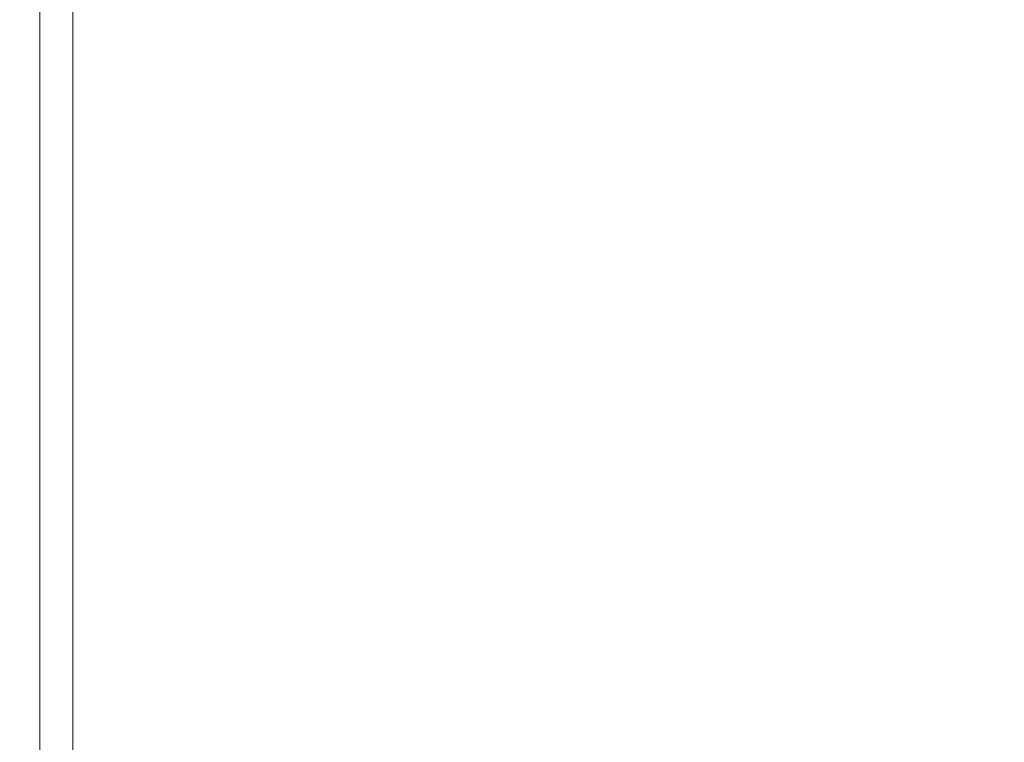
# Model space of a CAD drawing. Extents: x -773 to 827, y -533 to 162.
# Drawn here: x -773 to -753, y 77 to 92 of the extents above; entities that cross this region are included whole.
import ezdxf

# ---------------------------------------------------------------- set-up
doc = ezdxf.new("R2010")
doc.units = 0
doc.header["$LTSCALE"] = 500
doc.header["$MEASUREMENT"] = 0
doc.layers.add('BESCO_AKRYL', color=7, linetype='Continuous')

msp = doc.modelspace()

# ---------------------------------------------------------------- linework, layer by layer
at = {"layer": 'BESCO_AKRYL', "lineweight": 0}
for points, invisible_edges in [([(-759.67, 93.321, 520.398), (-759.67, 99.785, 520.398), (-753.611, 97.432, 520.367), (-753.611, 91.022, 520.367)], 15), ([(-753.611, 91.022, 520.367), (-753.611, 97.432, 520.367), (-747.148, 94.924, 520.367), (-747.148, 88.569, 520.367)], 11), ([(-764.921, 91.548, 520.493), (-768.96, 93.06, 520.68), (-768.96, 96.846, 520.68), (-764.921, 95.313, 520.493)], 15), ([(-759.67, 89.582, 520.398), (-764.921, 91.548, 520.493), (-764.921, 95.313, 520.493), (-759.67, 93.321, 520.398)], 15), ([(-771.384, 93.967, 520.992), (-768.96, 93.06, 520.68), (-768.96, 91.161, 520.68), (-771.384, 92.061, 520.992)], 15), ([(-759.67, 89.582, 520.398), (-759.67, 93.321, 520.398), (-753.611, 91.022, 520.367), (-753.611, 87.314, 520.367)], 15), ([(-764.921, 91.548, 520.493), (-764.921, 89.658, 520.493), (-768.96, 91.161, 520.68), (-768.96, 93.06, 520.68)], 15), ([(-772.596, 92.512, 521.786), (-772.596, 91.619, 521.786), (-773, 91.768, 523.419), (-773, 92.662, 523.419)], 14), ([(-773, 92.662, 523.419), (-773, 91.768, 523.419), (-773, 91.768, 529.341), (-773, 92.662, 529.341)], 15), ([(-772.733, 92.662, 531.685), (-773, 92.662, 529.341), (-773, 91.768, 529.341), (-772.733, 91.768, 531.685)], 15), ([(-772.733, 92.662, 531.685), (-772.733, 91.768, 531.685), (-771.934, 91.768, 533.19), (-771.934, 92.662, 533.19)], 11), ([(-771.934, 92.662, 533.19), (-771.934, 91.768, 533.19), (-770.336, 91.768, 534.094), (-770.336, 92.662, 534.095)], 15), ([(-767.672, 92.662, 534.637), (-770.336, 92.662, 534.095), (-770.336, 91.768, 534.094), (-767.672, 91.768, 534.635)], 15), ([(-763.129, 92.662, 534.906), (-767.672, 92.662, 534.637), (-767.672, 91.768, 534.635), (-763.137, 91.768, 534.901)], 15), ([(-763.129, 92.662, 534.906), (-763.137, 91.768, 534.901), (-755.926, 91.768, 534.979), (-755.897, 92.662, 534.992)], 15), ([(-755.897, 92.662, 534.992), (-755.926, 91.768, 534.979), (-745.235, 91.768, 534.958), (-745.16, 92.662, 534.983)], 15), ([(-772.596, 92.512, 521.786), (-771.384, 92.061, 520.992), (-771.384, 91.17, 520.992), (-772.596, 91.619, 521.786)], 15), ([(-771.384, 92.061, 520.992), (-768.96, 91.161, 520.68), (-768.96, 90.272, 520.68), (-771.384, 91.17, 520.992)], 15), ([(-772.596, 90.864, 521.786), (-773, 91.013, 523.419), (-773, 91.768, 523.419), (-772.596, 91.619, 521.786)], 7), ([(-773, 91.013, 523.419), (-773, 91.013, 529.341), (-773, 91.768, 529.341), (-773, 91.768, 523.419)], 15), ([(-772.733, 91.013, 531.685), (-772.733, 91.768, 531.685), (-773, 91.768, 529.341), (-773, 91.013, 529.341)], 15), ([(-772.733, 91.013, 531.685), (-771.934, 91.013, 533.189), (-771.934, 91.768, 533.19), (-772.733, 91.768, 531.685)], 13), ([(-772.596, 90.864, 521.786), (-772.596, 91.619, 521.786), (-771.384, 91.17, 520.992), (-771.384, 90.415, 520.992)], 15), ([(-771.934, 91.013, 533.189), (-770.336, 91.013, 534.092), (-770.336, 91.768, 534.094), (-771.934, 91.768, 533.19)], 15), ([(-767.672, 91.013, 534.631), (-767.672, 91.768, 534.635), (-770.336, 91.768, 534.094), (-770.336, 91.013, 534.092)], 15), ([(-763.149, 91.013, 534.892), (-763.137, 91.768, 534.901), (-767.672, 91.768, 534.635), (-767.672, 91.013, 534.631)], 15), ([(-763.149, 91.013, 534.892), (-755.976, 91.013, 534.958), (-755.926, 91.768, 534.979), (-763.137, 91.768, 534.901)], 15), ([(-755.976, 91.013, 534.958), (-745.36, 91.013, 534.917), (-745.235, 91.768, 534.958), (-755.926, 91.768, 534.979)], 15), ([(-759.67, 89.582, 520.398), (-759.67, 87.707, 520.398), (-764.921, 89.658, 520.493), (-764.921, 91.548, 520.493)], 15), ([(-772.596, 90.21, 521.786), (-773, 90.359, 523.419), (-773, 91.013, 523.419), (-772.596, 90.864, 521.786)], 7), ([(-773, 90.359, 523.419), (-773, 90.359, 529.341), (-773, 91.013, 529.341), (-773, 91.013, 523.419)], 15), ([(-772.733, 90.359, 531.685), (-772.733, 91.013, 531.685), (-773, 91.013, 529.341), (-773, 90.359, 529.341)], 15), ([(-772.733, 90.359, 531.685), (-771.934, 90.359, 533.188), (-771.934, 91.013, 533.189), (-772.733, 91.013, 531.685)], 13), ([(-771.934, 90.359, 533.188), (-770.336, 90.359, 534.09), (-770.336, 91.013, 534.092), (-771.934, 91.013, 533.189)], 15), ([(-771.384, 90.415, 520.992), (-771.384, 91.17, 520.992), (-768.96, 90.272, 520.68), (-768.96, 89.52, 520.68)], 15), ([(-767.672, 90.359, 534.627), (-767.672, 91.013, 534.631), (-770.336, 91.013, 534.092), (-770.336, 90.359, 534.09)], 15), ([(-764.921, 89.658, 520.493), (-764.921, 88.775, 520.493), (-768.96, 90.272, 520.68), (-768.96, 91.161, 520.68)], 15), ([(-763.166, 90.359, 534.881), (-763.149, 91.013, 534.892), (-767.672, 91.013, 534.631), (-767.672, 90.359, 534.627)], 15), ([(-763.166, 90.359, 534.881), (-756.041, 90.359, 534.931), (-755.976, 91.013, 534.958), (-763.149, 91.013, 534.892)], 15), ([(-756.041, 90.359, 534.931), (-745.521, 90.359, 534.862), (-745.36, 91.013, 534.917), (-755.976, 91.013, 534.958)], 15), ([(-753.611, 87.314, 520.367), (-753.611, 91.022, 520.367), (-747.148, 88.569, 520.367), (-747.148, 84.895, 520.367)], 11), ([(-772.596, 90.21, 521.786), (-772.596, 90.864, 521.786), (-771.384, 90.415, 520.992), (-771.384, 89.764, 520.992)], 15), ([(-771.384, 89.764, 520.992), (-771.384, 90.415, 520.992), (-768.96, 89.52, 520.68), (-768.96, 88.87, 520.68)], 15), ([(-772.596, 90.21, 521.786), (-772.596, 89.627, 521.786), (-773, 89.776, 523.419), (-773, 90.359, 523.419)], 14), ([(-773, 90.359, 523.419), (-773, 89.776, 523.419), (-773, 89.776, 529.341), (-773, 90.359, 529.341)], 15), ([(-772.733, 90.359, 531.685), (-773, 90.359, 529.341), (-773, 89.776, 529.341), (-772.733, 89.776, 531.685)], 15), ([(-772.733, 90.359, 531.685), (-772.733, 89.776, 531.685), (-771.934, 89.776, 533.187), (-771.934, 90.359, 533.188)], 11), ([(-772.596, 90.21, 521.786), (-771.384, 89.764, 520.992), (-771.384, 89.181, 520.992), (-772.596, 89.627, 521.786)], 15), ([(-771.934, 90.359, 533.188), (-771.934, 89.776, 533.187), (-770.336, 89.776, 534.087), (-770.336, 90.359, 534.09)], 15), ([(-767.672, 90.359, 534.627), (-770.336, 90.359, 534.09), (-770.336, 89.776, 534.087), (-767.672, 89.776, 534.622)], 15), ([(-764.921, 88.027, 520.493), (-768.96, 89.52, 520.68), (-768.96, 90.272, 520.68), (-764.921, 88.775, 520.493)], 15), ([(-763.166, 90.359, 534.881), (-767.672, 90.359, 534.627), (-767.672, 89.776, 534.622), (-763.184, 89.776, 534.868)], 15), ([(-763.166, 90.359, 534.881), (-763.184, 89.776, 534.868), (-756.116, 89.776, 534.901), (-756.041, 90.359, 534.931)], 15), ([(-756.041, 90.359, 534.931), (-756.116, 89.776, 534.901), (-745.708, 89.776, 534.798), (-745.521, 90.359, 534.862)], 15), ([(-772.596, 89.627, 521.786), (-772.596, 89.078, 521.786), (-773, 89.226, 523.419), (-773, 89.776, 523.419)], 14), ([(-773, 89.776, 523.419), (-773, 89.226, 523.419), (-773, 89.225, 529.341), (-773, 89.776, 529.341)], 15), ([(-772.733, 89.776, 531.685), (-773, 89.776, 529.341), (-773, 89.225, 529.341), (-772.733, 89.225, 531.684)], 15), ([(-772.733, 89.776, 531.685), (-772.733, 89.225, 531.684), (-771.934, 89.225, 533.186), (-771.934, 89.776, 533.187)], 11), ([(-772.596, 89.627, 521.786), (-771.384, 89.181, 520.992), (-771.384, 88.632, 520.992), (-772.596, 89.078, 521.786)], 15), ([(-771.934, 89.776, 533.187), (-771.934, 89.225, 533.186), (-770.336, 89.225, 534.084), (-770.336, 89.776, 534.087)], 15), ([(-771.384, 89.764, 520.992), (-768.96, 88.87, 520.68), (-768.96, 88.289, 520.68), (-771.384, 89.181, 520.992)], 15), ([(-767.672, 89.776, 534.622), (-770.336, 89.776, 534.087), (-770.336, 89.225, 534.084), (-767.672, 89.225, 534.616)], 15), ([(-763.184, 89.776, 534.868), (-767.672, 89.776, 534.622), (-767.672, 89.225, 534.616), (-763.204, 89.225, 534.854)], 15), ([(-759.67, 87.707, 520.398), (-759.67, 86.829, 520.398), (-764.921, 88.775, 520.493), (-764.921, 89.658, 520.493)], 15), ([(-763.184, 89.776, 534.868), (-763.204, 89.225, 534.854), (-756.195, 89.225, 534.868), (-756.116, 89.776, 534.901)], 15), ([(-756.116, 89.776, 534.901), (-756.195, 89.225, 534.868), (-745.908, 89.225, 534.732), (-745.708, 89.776, 534.798)], 15), ([(-764.921, 87.381, 520.493), (-768.96, 88.87, 520.68), (-768.96, 89.52, 520.68), (-764.921, 88.027, 520.493)], 15), ([(-759.67, 89.582, 520.398), (-753.611, 87.314, 520.367), (-753.611, 85.454, 520.367), (-759.67, 87.707, 520.398)], 15), ([(-772.596, 88.528, 521.786), (-773, 88.676, 523.419), (-773, 89.226, 523.419), (-772.596, 89.078, 521.786)], 15), ([(-773, 88.676, 523.419), (-773, 88.676, 529.341), (-773, 89.225, 529.341), (-773, 89.226, 523.419)], 15), ([(-772.733, 88.676, 531.684), (-772.733, 89.225, 531.684), (-773, 89.225, 529.341), (-773, 88.676, 529.341)], 15), ([(-772.733, 88.676, 531.684), (-771.934, 88.676, 533.185), (-771.934, 89.225, 533.186), (-772.733, 89.225, 531.684)], 13), ([(-771.934, 88.676, 533.185), (-770.336, 88.676, 534.082), (-770.336, 89.225, 534.084), (-771.934, 89.225, 533.186)], 15), ([(-767.672, 88.676, 534.61), (-767.672, 89.225, 534.616), (-770.336, 89.225, 534.084), (-770.336, 88.676, 534.082)], 15), ([(-763.224, 88.676, 534.839), (-763.204, 89.225, 534.854), (-767.672, 89.225, 534.616), (-767.672, 88.676, 534.61)], 15), ([(-763.224, 88.676, 534.839), (-756.275, 88.676, 534.835), (-756.195, 89.225, 534.868), (-763.204, 89.225, 534.854)], 15), ([(-756.275, 88.676, 534.835), (-746.107, 88.676, 534.664), (-745.908, 89.225, 534.732), (-756.195, 89.225, 534.868)], 15), ([(-772.596, 88.528, 521.786), (-772.596, 89.078, 521.786), (-771.384, 88.632, 520.992), (-771.384, 88.084, 520.992)], 14), ([(-771.384, 89.181, 520.992), (-768.96, 88.289, 520.68), (-768.96, 87.742, 520.68), (-771.384, 88.632, 520.992)], 15), ([(-764.921, 87.381, 520.493), (-764.921, 86.803, 520.493), (-768.96, 88.289, 520.68), (-768.96, 88.87, 520.68)], 15), ([(-772.733, 88.116, 531.684), (-772.733, 88.676, 531.684), (-773, 88.676, 529.341), (-773, 88.116, 529.341)], 15), ([(-772.596, 87.968, 521.786), (-773, 88.116, 523.419), (-773, 88.676, 523.419), (-772.596, 88.528, 521.786)], 15), ([(-773, 88.116, 523.419), (-773, 88.116, 529.341), (-773, 88.676, 529.341), (-773, 88.676, 523.419)], 15), ([(-772.733, 88.116, 531.684), (-771.934, 88.116, 533.184), (-771.934, 88.676, 533.185), (-772.733, 88.676, 531.684)], 13), ([(-771.934, 88.116, 533.184), (-770.336, 88.116, 534.079), (-770.336, 88.676, 534.082), (-771.934, 88.676, 533.185)], 15), ([(-771.384, 88.084, 520.992), (-771.384, 88.632, 520.992), (-768.96, 87.742, 520.68), (-768.96, 87.195, 520.68)], 15), ([(-767.672, 88.116, 534.605), (-767.672, 88.676, 534.61), (-770.336, 88.676, 534.082), (-770.336, 88.116, 534.079)], 15), ([(-763.244, 88.116, 534.826), (-763.224, 88.676, 534.839), (-767.672, 88.676, 534.61), (-767.672, 88.116, 534.605)], 15), ([(-759.67, 86.086, 520.398), (-764.921, 88.027, 520.493), (-764.921, 88.775, 520.493), (-759.67, 86.829, 520.398)], 15), ([(-763.244, 88.116, 534.826), (-756.356, 88.116, 534.804), (-756.275, 88.676, 534.835), (-763.224, 88.676, 534.839)], 15), ([(-756.356, 88.116, 534.804), (-746.309, 88.116, 534.601), (-746.107, 88.676, 534.664), (-756.275, 88.676, 534.835)], 15), ([(-772.596, 87.968, 521.786), (-772.596, 88.528, 521.786), (-771.384, 88.084, 520.992), (-771.384, 87.525, 520.992)], 14), ([(-764.921, 86.803, 520.493), (-764.921, 86.259, 520.493), (-768.96, 87.742, 520.68), (-768.96, 88.289, 520.68)], 15), ([(-772.733, 88.116, 531.684), (-773, 88.116, 529.341), (-773, 87.536, 529.341), (-772.733, 87.536, 531.684)], 15), ([(-772.596, 87.968, 521.786), (-772.596, 87.388, 521.786), (-773, 87.536, 523.419), (-773, 88.116, 523.419)], 15), ([(-773, 88.116, 523.419), (-773, 87.536, 523.419), (-773, 87.536, 529.341), (-773, 88.116, 529.341)], 15), ([(-772.733, 88.116, 531.684), (-772.733, 87.536, 531.684), (-771.934, 87.536, 533.183), (-771.934, 88.116, 533.184)], 11), ([(-771.934, 88.116, 533.184), (-771.934, 87.536, 533.183), (-770.336, 87.536, 534.077), (-770.336, 88.116, 534.079)], 15), ([(-771.384, 87.525, 520.992), (-771.384, 88.084, 520.992), (-768.96, 87.195, 520.68), (-768.96, 86.638, 520.68)], 15), ([(-767.672, 88.116, 534.605), (-770.336, 88.116, 534.079), (-770.336, 87.536, 534.077), (-767.672, 87.536, 534.601)], 15), ([(-763.244, 88.116, 534.826), (-767.672, 88.116, 534.605), (-767.672, 87.536, 534.601), (-763.265, 87.536, 534.815)], 15), ([(-763.244, 88.116, 534.826), (-763.265, 87.536, 534.815), (-756.44, 87.536, 534.777), (-756.356, 88.116, 534.804)], 15), ([(-756.356, 88.116, 534.804), (-756.44, 87.536, 534.777), (-746.518, 87.536, 534.546), (-746.309, 88.116, 534.601)], 15), ([(-772.596, 87.968, 521.786), (-771.384, 87.525, 520.992), (-771.384, 86.946, 520.992), (-772.596, 87.388, 521.786)], 7), ([(-759.67, 85.445, 520.398), (-764.921, 87.381, 520.493), (-764.921, 88.027, 520.493), (-759.67, 86.086, 520.398)], 15), ([(-764.921, 85.715, 520.493), (-768.96, 87.195, 520.68), (-768.96, 87.742, 520.68), (-764.921, 86.259, 520.493)], 15), ([(-759.67, 87.707, 520.398), (-753.611, 85.454, 520.367), (-753.611, 84.583, 520.367), (-759.67, 86.829, 520.398)], 15), ([(-772.733, 87.536, 531.684), (-773, 87.536, 529.341), (-773, 86.924, 529.341), (-772.733, 86.924, 531.683)], 15), ([(-772.596, 87.388, 521.786), (-772.596, 86.777, 521.786), (-773, 86.924, 523.419), (-773, 87.536, 523.419)], 15), ([(-773, 87.536, 523.419), (-773, 86.924, 523.419), (-773, 86.924, 529.341), (-773, 87.536, 529.341)], 15), ([(-772.733, 87.536, 531.684), (-772.733, 86.924, 531.683), (-771.934, 86.924, 533.183), (-771.934, 87.536, 533.183)], 11), ([(-771.934, 87.536, 533.183), (-771.934, 86.924, 533.183), (-770.336, 86.924, 534.075), (-770.336, 87.536, 534.077)], 15), ([(-771.384, 87.525, 520.992), (-768.96, 86.638, 520.68), (-768.96, 86.061, 520.68), (-771.384, 86.946, 520.992)], 15), ([(-767.672, 87.536, 534.601), (-770.336, 87.536, 534.077), (-770.336, 86.924, 534.075), (-767.672, 86.924, 534.597)], 15), ([(-763.265, 87.536, 534.815), (-767.672, 87.536, 534.601), (-767.672, 86.924, 534.597), (-763.287, 86.924, 534.806)], 15), ([(-763.265, 87.536, 534.815), (-763.287, 86.924, 534.806), (-756.527, 86.924, 534.756), (-756.44, 87.536, 534.777)], 15), ([(-756.44, 87.536, 534.777), (-756.527, 86.924, 534.756), (-746.737, 86.924, 534.505), (-746.518, 87.536, 534.546)], 15), ([(-772.596, 87.388, 521.786), (-771.384, 86.946, 520.992), (-771.384, 86.335, 520.992), (-772.596, 86.777, 521.786)], 7), ([(-759.67, 85.445, 520.398), (-759.67, 84.871, 520.398), (-764.921, 86.803, 520.493), (-764.921, 87.381, 520.493)], 15), ([(-753.611, 87.314, 520.367), (-747.148, 84.895, 520.367), (-747.148, 83.051, 520.367), (-753.611, 85.454, 520.367)], 13), ([(-764.921, 85.161, 520.493), (-768.96, 86.638, 520.68), (-768.96, 87.195, 520.68), (-764.921, 85.715, 520.493)], 15), ([(-772.596, 86.126, 521.786), (-773, 86.272, 523.419), (-773, 86.924, 523.419), (-772.596, 86.777, 521.786)], 7), ([(-773, 86.272, 523.419), (-773, 86.272, 529.341), (-773, 86.924, 529.341), (-773, 86.924, 523.419)], 15), ([(-772.733, 86.272, 531.683), (-772.733, 86.924, 531.683), (-773, 86.924, 529.341), (-773, 86.272, 529.341)], 15), ([(-772.733, 86.272, 531.683), (-771.934, 86.272, 533.182), (-771.934, 86.924, 533.183), (-772.733, 86.924, 531.683)], 13), ([(-771.934, 86.272, 533.182), (-770.336, 86.272, 534.074), (-770.336, 86.924, 534.075), (-771.934, 86.924, 533.183)], 15), ([(-771.384, 86.946, 520.992), (-768.96, 86.061, 520.68), (-768.96, 85.454, 520.68), (-771.384, 86.335, 520.992)], 15), ([(-767.672, 86.272, 534.595), (-767.672, 86.924, 534.597), (-770.336, 86.924, 534.075), (-770.336, 86.272, 534.074)], 15), ([(-763.31, 86.272, 534.801), (-763.287, 86.924, 534.806), (-767.672, 86.924, 534.597), (-767.672, 86.272, 534.595)], 15), ([(-763.31, 86.272, 534.801), (-756.62, 86.272, 534.744), (-756.527, 86.924, 534.756), (-763.287, 86.924, 534.806)], 15), ([(-756.62, 86.272, 534.744), (-746.969, 86.272, 534.479), (-746.737, 86.924, 534.505), (-756.527, 86.924, 534.756)], 15), ([(-772.596, 86.126, 521.786), (-772.596, 86.777, 521.786), (-771.384, 86.335, 520.992), (-771.384, 85.685, 520.992)], 15), ([(-759.67, 84.871, 520.398), (-759.67, 84.331, 520.398), (-764.921, 86.259, 520.493), (-764.921, 86.803, 520.493)], 15), ([(-759.67, 86.086, 520.398), (-759.67, 86.829, 520.398), (-753.611, 84.583, 520.367), (-753.611, 83.846, 520.367)], 15), ([(-764.921, 85.161, 520.493), (-764.921, 84.587, 520.493), (-768.96, 86.061, 520.68), (-768.96, 86.638, 520.68)], 15), ([(-772.596, 85.464, 521.786), (-773, 85.611, 523.419), (-773, 86.272, 523.419), (-772.596, 86.126, 521.786)], 7), ([(-773, 85.611, 523.419), (-773, 85.611, 529.341), (-773, 86.272, 529.341), (-773, 86.272, 523.419)], 15), ([(-772.733, 85.611, 531.683), (-772.733, 86.272, 531.683), (-773, 86.272, 529.341), (-773, 85.611, 529.341)], 15), ([(-772.733, 85.611, 531.683), (-771.934, 85.611, 533.182), (-771.934, 86.272, 533.182), (-772.733, 86.272, 531.683)], 13), ([(-771.934, 85.611, 533.182), (-770.336, 85.611, 534.073), (-770.336, 86.272, 534.074), (-771.934, 86.272, 533.182)], 15), ([(-771.384, 85.685, 520.992), (-771.384, 86.335, 520.992), (-768.96, 85.454, 520.68), (-768.96, 84.805, 520.68)], 15), ([(-767.672, 85.611, 534.594), (-767.672, 86.272, 534.595), (-770.336, 86.272, 534.074), (-770.336, 85.611, 534.073)], 15), ([(-763.334, 85.611, 534.798), (-763.31, 86.272, 534.801), (-767.672, 86.272, 534.595), (-767.672, 85.611, 534.594)], 15), ([(-759.67, 83.791, 520.398), (-764.921, 85.715, 520.493), (-764.921, 86.259, 520.493), (-759.67, 84.331, 520.398)], 15), ([(-763.334, 85.611, 534.798), (-756.714, 85.611, 534.737), (-756.62, 86.272, 534.744), (-763.31, 86.272, 534.801)], 15), ([(-756.714, 85.611, 534.737), (-747.203, 85.611, 534.467), (-746.969, 86.272, 534.479), (-756.62, 86.272, 534.744)], 15), ([(-772.596, 85.464, 521.786), (-772.596, 86.126, 521.786), (-771.384, 85.685, 520.992), (-771.384, 85.025, 520.992)], 15), ([(-764.921, 84.587, 520.493), (-764.921, 83.982, 520.493), (-768.96, 85.454, 520.68), (-768.96, 86.061, 520.68)], 15), ([(-759.67, 85.445, 520.398), (-759.67, 86.086, 520.398), (-753.611, 83.846, 520.367), (-753.611, 83.211, 520.367)], 15), ([(-771.384, 85.025, 520.992), (-771.384, 85.685, 520.992), (-768.96, 84.805, 520.68), (-768.96, 84.146, 520.68)], 15), ([(-759.67, 83.241, 520.398), (-764.921, 85.161, 520.493), (-764.921, 85.715, 520.493), (-759.67, 83.791, 520.398)], 15), ([(-772.596, 85.464, 521.786), (-772.596, 84.822, 521.786), (-773, 84.968, 523.419), (-773, 85.611, 523.419)], 14), ([(-773, 85.611, 523.419), (-773, 84.968, 523.419), (-773, 84.968, 529.341), (-773, 85.611, 529.341)], 15), ([(-772.733, 85.611, 531.683), (-773, 85.611, 529.341), (-773, 84.968, 529.341), (-772.733, 84.968, 531.683)], 15), ([(-772.733, 85.611, 531.683), (-772.733, 84.968, 531.683), (-771.934, 84.968, 533.182), (-771.934, 85.611, 533.182)], 11), ([(-771.934, 85.611, 533.182), (-771.934, 84.968, 533.182), (-770.336, 84.968, 534.073), (-770.336, 85.611, 534.073)], 15), ([(-767.672, 85.611, 534.594), (-770.336, 85.611, 534.073), (-770.336, 84.968, 534.073), (-767.672, 84.968, 534.594)], 15), ([(-763.334, 85.611, 534.798), (-767.672, 85.611, 534.594), (-767.672, 84.968, 534.594), (-763.356, 84.968, 534.797)], 15), ([(-763.334, 85.611, 534.798), (-763.356, 84.968, 534.797), (-756.804, 84.968, 534.735), (-756.714, 85.611, 534.737)], 15), ([(-756.714, 85.611, 534.737), (-756.804, 84.968, 534.735), (-747.43, 84.968, 534.463), (-747.203, 85.611, 534.467)], 15), ([(-772.596, 85.464, 521.786), (-771.384, 85.025, 520.992), (-771.384, 84.384, 520.992), (-772.596, 84.822, 521.786)], 15), ([(-764.921, 83.338, 520.493), (-768.96, 84.805, 520.68), (-768.96, 85.454, 520.68), (-764.921, 83.982, 520.493)], 15), ([(-759.67, 85.445, 520.398), (-753.611, 83.211, 520.367), (-753.611, 82.642, 520.367), (-759.67, 84.871, 520.398)], 15), ([(-753.611, 85.454, 520.367), (-747.148, 83.051, 520.367), (-747.148, 82.188, 520.367), (-753.611, 84.583, 520.367)], 13), ([(-759.67, 83.241, 520.398), (-759.67, 82.671, 520.398), (-764.921, 84.587, 520.493), (-764.921, 85.161, 520.493)], 15), ([(-772.596, 84.822, 521.786), (-772.596, 84.233, 521.786), (-773, 84.377, 523.419), (-773, 84.968, 523.419)], 14), ([(-773, 84.968, 523.419), (-773, 84.377, 523.419), (-773, 84.377, 529.341), (-773, 84.968, 529.341)], 15), ([(-772.733, 84.968, 531.683), (-773, 84.968, 529.341), (-773, 84.377, 529.341), (-772.733, 84.377, 531.683)], 15), ([(-772.733, 84.968, 531.683), (-772.733, 84.377, 531.683), (-771.934, 84.377, 533.182), (-771.934, 84.968, 533.182)], 11), ([(-771.934, 84.968, 533.182), (-771.934, 84.377, 533.182), (-770.336, 84.377, 534.073), (-770.336, 84.968, 534.073)], 15), ([(-771.384, 85.025, 520.992), (-768.96, 84.146, 520.68), (-768.96, 83.508, 520.68), (-771.384, 84.384, 520.992)], 15), ([(-767.672, 84.968, 534.594), (-770.336, 84.968, 534.073), (-770.336, 84.377, 534.073), (-767.672, 84.377, 534.594)], 15), ([(-763.356, 84.968, 534.797), (-767.672, 84.968, 534.594), (-767.672, 84.377, 534.594), (-763.377, 84.377, 534.797)], 15), ([(-763.356, 84.968, 534.797), (-763.377, 84.377, 534.797), (-756.888, 84.377, 534.735), (-756.804, 84.968, 534.735)], 15), ([(-756.804, 84.968, 534.735), (-756.888, 84.377, 534.735), (-747.638, 84.377, 534.463), (-747.43, 84.968, 534.463)], 15), ([(-772.596, 84.822, 521.786), (-771.384, 84.384, 520.992), (-771.384, 83.795, 520.992), (-772.596, 84.233, 521.786)], 15), ([(-764.921, 82.683, 520.493), (-768.96, 84.146, 520.68), (-768.96, 84.805, 520.68), (-764.921, 83.338, 520.493)], 15), ([(-759.67, 84.871, 520.398), (-753.611, 82.642, 520.367), (-753.611, 82.106, 520.367), (-759.67, 84.331, 520.398)], 15), ([(-759.67, 82.671, 520.398), (-759.67, 82.07, 520.398), (-764.921, 83.982, 520.493), (-764.921, 84.587, 520.493)], 15), ([(-753.611, 83.846, 520.367), (-753.611, 84.583, 520.367), (-747.148, 82.188, 520.367), (-747.148, 81.458, 520.367)], 11), ([(-772.733, 83.869, 531.683), (-772.733, 84.377, 531.683), (-773, 84.377, 529.341), (-773, 83.869, 529.341)], 15), ([(-772.596, 83.723, 521.786), (-773, 83.869, 523.419), (-773, 84.377, 523.419), (-772.596, 84.233, 521.786)], 15), ([(-773, 83.869, 523.419), (-773, 83.869, 529.341), (-773, 84.377, 529.341), (-773, 84.377, 523.419)], 15), ([(-772.733, 83.869, 531.683), (-771.934, 83.869, 533.182), (-771.934, 84.377, 533.182), (-772.733, 84.377, 531.683)], 13), ([(-771.934, 83.869, 533.182), (-770.336, 83.869, 534.073), (-770.336, 84.377, 534.073), (-771.934, 84.377, 533.182)], 15), ([(-771.384, 84.384, 520.992), (-768.96, 83.508, 520.68), (-768.96, 82.921, 520.68), (-771.384, 83.795, 520.992)], 15), ([(-767.672, 83.869, 534.594), (-767.672, 84.377, 534.594), (-770.336, 84.377, 534.073), (-770.336, 83.869, 534.073)], 15), ([(-763.395, 83.869, 534.797), (-763.377, 84.377, 534.797), (-767.672, 84.377, 534.594), (-767.672, 83.869, 534.594)], 15), ([(-763.395, 83.869, 534.797), (-756.959, 83.869, 534.735), (-756.888, 84.377, 534.735), (-763.377, 84.377, 534.797)], 15), ([(-759.67, 83.791, 520.398), (-759.67, 84.331, 520.398), (-753.611, 82.106, 520.367), (-753.611, 81.571, 520.367)], 15), ([(-756.959, 83.869, 534.735), (-747.817, 83.869, 534.463), (-747.638, 84.377, 534.463), (-756.888, 84.377, 534.735)], 15), ([(-772.596, 83.723, 521.786), (-772.596, 84.233, 521.786), (-771.384, 83.795, 520.992), (-771.384, 83.287, 520.992)], 14), ([(-764.921, 82.683, 520.493), (-764.921, 82.048, 520.493), (-768.96, 83.508, 520.68), (-768.96, 84.146, 520.68)], 15), ([(-759.67, 81.431, 520.398), (-764.921, 83.338, 520.493), (-764.921, 83.982, 520.493), (-759.67, 82.07, 520.398)], 15), ([(-772.733, 83.377, 531.683), (-772.733, 83.869, 531.683), (-773, 83.869, 529.341), (-773, 83.377, 529.341)], 15), ([(-772.596, 83.232, 521.786), (-773, 83.377, 523.419), (-773, 83.869, 523.419), (-772.596, 83.723, 521.786)], 15), ([(-773, 83.377, 523.419), (-773, 83.377, 529.341), (-773, 83.869, 529.341), (-773, 83.869, 523.419)], 15), ([(-772.733, 83.377, 531.683), (-771.934, 83.377, 533.182), (-771.934, 83.869, 533.182), (-772.733, 83.869, 531.683)], 13), ([(-772.596, 83.232, 521.786), (-772.596, 83.723, 521.786), (-771.384, 83.287, 520.992), (-771.384, 82.796, 520.992)], 14), ([(-771.934, 83.377, 533.182), (-770.336, 83.377, 534.073), (-770.336, 83.869, 534.073), (-771.934, 83.869, 533.182)], 15), ([(-771.384, 83.287, 520.992), (-771.384, 83.795, 520.992), (-768.96, 82.921, 520.68), (-768.96, 82.415, 520.68)], 15), ([(-767.672, 83.377, 534.594), (-767.672, 83.869, 534.594), (-770.336, 83.869, 534.073), (-770.336, 83.377, 534.073)], 15), ([(-763.412, 83.377, 534.797), (-763.395, 83.869, 534.797), (-767.672, 83.869, 534.594), (-767.672, 83.377, 534.594)], 15), ([(-763.412, 83.377, 534.797), (-757.026, 83.377, 534.735), (-756.959, 83.869, 534.735), (-763.395, 83.869, 534.797)], 15), ([(-759.67, 83.241, 520.398), (-759.67, 83.791, 520.398), (-753.611, 81.571, 520.367), (-753.611, 81.025, 520.367)], 15), ([(-757.026, 83.377, 534.735), (-747.985, 83.377, 534.463), (-747.817, 83.869, 534.463), (-756.959, 83.869, 534.735)], 15), ([(-753.611, 83.211, 520.367), (-753.611, 83.846, 520.367), (-747.148, 81.458, 520.367), (-747.148, 80.828, 520.367)], 11), ([(-764.921, 82.048, 520.493), (-764.921, 81.463, 520.493), (-768.96, 82.921, 520.68), (-768.96, 83.508, 520.68)], 15), ([(-772.733, 83.377, 531.683), (-773, 83.377, 529.341), (-773, 82.836, 529.341), (-772.733, 82.836, 531.683)], 15), ([(-772.596, 83.232, 521.786), (-772.596, 82.691, 521.786), (-773, 82.836, 523.419), (-773, 83.377, 523.419)], 15), ([(-773, 83.377, 523.419), (-773, 82.836, 523.419), (-773, 82.836, 529.341), (-773, 83.377, 529.341)], 15), ([(-772.733, 83.377, 531.683), (-772.733, 82.836, 531.683), (-771.934, 82.836, 533.182), (-771.934, 83.377, 533.182)], 11), ([(-771.934, 83.377, 533.182), (-771.934, 82.836, 533.182), (-770.336, 82.836, 534.073), (-770.336, 83.377, 534.073)], 15), ([(-767.672, 83.377, 534.594), (-770.336, 83.377, 534.073), (-770.336, 82.836, 534.073), (-767.672, 82.836, 534.594)], 15), ([(-763.412, 83.377, 534.797), (-767.672, 83.377, 534.594), (-767.672, 82.836, 534.594), (-763.429, 82.836, 534.797)], 15), ([(-759.67, 80.78, 520.398), (-764.921, 82.683, 520.493), (-764.921, 83.338, 520.493), (-759.67, 81.431, 520.398)], 15), ([(-763.412, 83.377, 534.797), (-763.429, 82.836, 534.797), (-757.095, 82.836, 534.735), (-757.026, 83.377, 534.735)], 15), ([(-757.026, 83.377, 534.735), (-757.095, 82.836, 534.735), (-748.156, 82.836, 534.463), (-747.985, 83.377, 534.463)], 15), ([(-772.596, 83.232, 521.786), (-771.384, 82.796, 520.992), (-771.384, 82.257, 520.992), (-772.596, 82.691, 521.786)], 7), ([(-771.384, 82.796, 520.992), (-771.384, 83.287, 520.992), (-768.96, 82.415, 520.68), (-768.96, 81.925, 520.68)], 15), ([(-759.67, 83.241, 520.398), (-753.611, 81.025, 520.367), (-753.611, 80.46, 520.367), (-759.67, 82.671, 520.398)], 15), ([(-753.611, 83.211, 520.367), (-747.148, 80.828, 520.367), (-747.148, 80.264, 520.367), (-753.611, 82.642, 520.367)], 13), ([(-764.921, 80.96, 520.493), (-768.96, 82.415, 520.68), (-768.96, 82.921, 520.68), (-764.921, 81.463, 520.493)], 15), ([(-772.733, 82.836, 531.683), (-773, 82.836, 529.341), (-773, 82.182, 529.341), (-772.733, 82.182, 531.683)], 15), ([(-772.596, 82.691, 521.786), (-772.596, 82.037, 521.786), (-773, 82.182, 523.419), (-773, 82.836, 523.419)], 15), ([(-773, 82.836, 523.419), (-773, 82.182, 523.419), (-773, 82.182, 529.341), (-773, 82.836, 529.341)], 15), ([(-772.733, 82.836, 531.683), (-772.733, 82.182, 531.683), (-771.934, 82.182, 533.182), (-771.934, 82.836, 533.182)], 11), ([(-771.934, 82.836, 533.182), (-771.934, 82.182, 533.182), (-770.336, 82.182, 534.073), (-770.336, 82.836, 534.073)], 15), ([(-771.384, 82.796, 520.992), (-768.96, 81.925, 520.68), (-768.96, 81.387, 520.68), (-771.384, 82.257, 520.992)], 15), ([(-767.672, 82.836, 534.594), (-770.336, 82.836, 534.073), (-770.336, 82.182, 534.073), (-767.672, 82.182, 534.594)], 15), ([(-763.429, 82.836, 534.797), (-767.672, 82.836, 534.594), (-767.672, 82.182, 534.594), (-763.448, 82.182, 534.797)], 15), ([(-763.429, 82.836, 534.797), (-763.448, 82.182, 534.797), (-757.172, 82.182, 534.735), (-757.095, 82.836, 534.735)], 15), ([(-757.095, 82.836, 534.735), (-757.172, 82.182, 534.735), (-748.348, 82.182, 534.463), (-748.156, 82.836, 534.463)], 15), ([(-772.596, 82.691, 521.786), (-771.384, 82.257, 520.992), (-771.384, 81.603, 520.992), (-772.596, 82.037, 521.786)], 7), ([(-759.67, 80.78, 520.398), (-759.67, 80.15, 520.398), (-764.921, 82.048, 520.493), (-764.921, 82.683, 520.493)], 15), ([(-759.67, 82.671, 520.398), (-753.611, 80.46, 520.367), (-753.611, 79.864, 520.367), (-759.67, 82.07, 520.398)], 15), ([(-753.611, 82.642, 520.367), (-747.148, 80.264, 520.367), (-747.148, 79.733, 520.367), (-753.611, 82.106, 520.367)], 13), ([(-764.921, 80.474, 520.493), (-768.96, 81.925, 520.68), (-768.96, 82.415, 520.68), (-764.921, 80.96, 520.493)], 15), ([(-772.733, 81.349, 531.683), (-772.733, 82.182, 531.683), (-773, 82.182, 529.341), (-773, 81.349, 529.341)], 15), ([(-772.596, 81.205, 521.786), (-773, 81.349, 523.419), (-773, 82.182, 523.419), (-772.596, 82.037, 521.786)], 15), ([(-773, 81.349, 523.419), (-773, 81.349, 529.341), (-773, 82.182, 529.341), (-773, 82.182, 523.419)], 15), ([(-772.733, 81.349, 531.683), (-771.934, 81.349, 533.182), (-771.934, 82.182, 533.182), (-772.733, 82.182, 531.683)], 13), ([(-771.934, 81.349, 533.182), (-770.336, 81.349, 534.073), (-770.336, 82.182, 534.073), (-771.934, 82.182, 533.182)], 15), ([(-771.384, 82.257, 520.992), (-768.96, 81.387, 520.68), (-768.96, 80.737, 520.68), (-771.384, 81.603, 520.992)], 15), ([(-767.672, 81.349, 534.594), (-767.672, 82.182, 534.594), (-770.336, 82.182, 534.073), (-770.336, 81.349, 534.073)], 15), ([(-763.471, 81.349, 534.797), (-763.448, 82.182, 534.797), (-767.672, 82.182, 534.594), (-767.672, 81.349, 534.594)], 15), ([(-763.471, 81.349, 534.797), (-757.263, 81.349, 534.735), (-757.172, 82.182, 534.735), (-763.448, 82.182, 534.797)], 15), ([(-757.263, 81.349, 534.735), (-748.578, 81.349, 534.463), (-748.348, 82.182, 534.463), (-757.172, 82.182, 534.735)], 15), ([(-772.596, 81.205, 521.786), (-772.596, 82.037, 521.786), (-771.384, 81.603, 520.992), (-771.384, 80.773, 520.992)], 14), ([(-764.921, 80.474, 520.493), (-764.921, 79.938, 520.493), (-768.96, 81.387, 520.68), (-768.96, 81.925, 520.68)], 15), ([(-759.67, 80.15, 520.398), (-759.67, 79.569, 520.398), (-764.921, 81.463, 520.493), (-764.921, 82.048, 520.493)], 15), ([(-759.67, 81.431, 520.398), (-759.67, 82.07, 520.398), (-753.611, 79.864, 520.367), (-753.611, 79.229, 520.367)], 15), ([(-753.611, 81.571, 520.367), (-753.611, 82.106, 520.367), (-747.148, 79.733, 520.367), (-747.148, 79.202, 520.367)], 11), ([(-771.384, 80.773, 520.992), (-771.384, 81.603, 520.992), (-768.96, 80.737, 520.68), (-768.96, 79.909, 520.68)], 15), ([(-753.611, 81.025, 520.367), (-753.611, 81.571, 520.367), (-747.148, 79.202, 520.367), (-747.148, 78.662, 520.367)], 11), ([(-772.733, 80.383, 531.683), (-772.733, 81.349, 531.683), (-773, 81.349, 529.341), (-773, 80.383, 529.341)], 15), ([(-772.596, 80.24, 521.786), (-773, 80.383, 523.419), (-773, 81.349, 523.419), (-772.596, 81.205, 521.786)], 15), ([(-773, 80.383, 523.419), (-773, 80.383, 529.341), (-773, 81.349, 529.341), (-773, 81.349, 523.419)], 15), ([(-772.733, 80.383, 531.683), (-771.934, 80.383, 533.182), (-771.934, 81.349, 533.182), (-772.733, 81.349, 531.683)], 13), ([(-771.934, 80.383, 533.182), (-770.336, 80.383, 534.073), (-770.336, 81.349, 534.073), (-771.934, 81.349, 533.182)], 15), ([(-767.672, 80.383, 534.594), (-767.672, 81.349, 534.594), (-770.336, 81.349, 534.073), (-770.336, 80.383, 534.073)], 15), ([(-764.921, 79.938, 520.493), (-764.921, 79.291, 520.493), (-768.96, 80.737, 520.68), (-768.96, 81.387, 520.68)], 15), ([(-763.496, 80.383, 534.797), (-763.471, 81.349, 534.797), (-767.672, 81.349, 534.594), (-767.672, 80.383, 534.594)], 15), ([(-759.67, 79.07, 520.398), (-764.921, 80.96, 520.493), (-764.921, 81.463, 520.493), (-759.67, 79.569, 520.398)], 15), ([(-763.496, 80.383, 534.797), (-757.364, 80.383, 534.735), (-757.263, 81.349, 534.735), (-763.471, 81.349, 534.797)], 15), ([(-759.67, 80.78, 520.398), (-759.67, 81.431, 520.398), (-753.611, 79.229, 520.367), (-753.611, 78.584, 520.367)], 15), ([(-757.364, 80.383, 534.735), (-748.829, 80.383, 534.463), (-748.578, 81.349, 534.463), (-757.263, 81.349, 534.735)], 15), ([(-772.596, 80.24, 521.786), (-772.596, 81.205, 521.786), (-771.384, 80.773, 520.992), (-771.384, 79.809, 520.992)], 14), ([(-759.67, 78.586, 520.398), (-764.921, 80.474, 520.493), (-764.921, 80.96, 520.493), (-759.67, 79.07, 520.398)], 15), ([(-753.611, 81.025, 520.367), (-747.148, 78.662, 520.367), (-747.148, 78.101, 520.367), (-753.611, 80.46, 520.367)], 13), ([(-771.384, 79.809, 520.992), (-771.384, 80.773, 520.992), (-768.96, 79.909, 520.68), (-768.96, 78.948, 520.68)], 15), ([(-759.67, 80.78, 520.398), (-753.611, 78.584, 520.367), (-753.611, 77.96, 520.367), (-759.67, 80.15, 520.398)], 15), ([(-764.921, 78.468, 520.493), (-768.96, 79.909, 520.68), (-768.96, 80.737, 520.68), (-764.921, 79.291, 520.493)], 15), ([(-772.733, 80.383, 531.683), (-773, 80.383, 529.341), (-773, 79.329, 529.341), (-772.733, 79.329, 531.683)], 15), ([(-772.596, 80.24, 521.786), (-772.596, 79.186, 521.786), (-773, 79.329, 523.419), (-773, 80.383, 523.419)], 15), ([(-773, 80.383, 523.419), (-773, 79.329, 523.419), (-773, 79.329, 529.341), (-773, 80.383, 529.341)], 15), ([(-772.733, 80.383, 531.683), (-772.733, 79.329, 531.683), (-771.934, 79.329, 533.182), (-771.934, 80.383, 533.182)], 11), ([(-771.934, 80.383, 533.182), (-771.934, 79.329, 533.182), (-770.336, 79.329, 534.073), (-770.336, 80.383, 534.073)], 15), ([(-767.672, 80.383, 534.594), (-770.336, 80.383, 534.073), (-770.336, 79.329, 534.073), (-767.672, 79.329, 534.594)], 15), ([(-763.496, 80.383, 534.797), (-767.672, 80.383, 534.594), (-767.672, 79.329, 534.594), (-763.522, 79.329, 534.797)], 15), ([(-759.67, 78.586, 520.398), (-759.67, 78.055, 520.398), (-764.921, 79.938, 520.493), (-764.921, 80.474, 520.493)], 15), ([(-763.496, 80.383, 534.797), (-763.522, 79.329, 534.797), (-757.467, 79.329, 534.735), (-757.364, 80.383, 534.735)], 15), ([(-757.364, 80.383, 534.735), (-757.467, 79.329, 534.735), (-749.087, 79.329, 534.463), (-748.829, 80.383, 534.463)], 15), ([(-753.611, 80.46, 520.367), (-747.148, 78.101, 520.367), (-747.148, 77.511, 520.367), (-753.611, 79.864, 520.367)], 13), ([(-772.596, 80.24, 521.786), (-771.384, 79.809, 520.992), (-771.384, 78.757, 520.992), (-772.596, 79.186, 521.786)], 7), ([(-759.67, 80.15, 520.398), (-753.611, 77.96, 520.367), (-753.611, 77.384, 520.367), (-759.67, 79.569, 520.398)], 15), ([(-771.384, 79.809, 520.992), (-768.96, 78.948, 520.68), (-768.96, 77.899, 520.68), (-771.384, 78.757, 520.992)], 15), ([(-764.921, 77.513, 520.493), (-768.96, 78.948, 520.68), (-768.96, 79.909, 520.68), (-764.921, 78.468, 520.493)], 15), ([(-759.67, 78.055, 520.398), (-759.67, 77.413, 520.398), (-764.921, 79.291, 520.493), (-764.921, 79.938, 520.493)], 15), ([(-753.611, 79.229, 520.367), (-753.611, 79.864, 520.367), (-747.148, 77.511, 520.367), (-747.148, 76.881, 520.367)], 11), ([(-759.67, 79.07, 520.398), (-759.67, 79.569, 520.398), (-753.611, 77.384, 520.367), (-753.611, 76.888, 520.367)], 15), ([(-772.733, 79.329, 531.683), (-773, 79.329, 529.341), (-773, 78.229, 529.341), (-772.733, 78.229, 531.683)], 15), ([(-772.596, 79.186, 521.786), (-772.596, 78.087, 521.786), (-773, 78.229, 523.419), (-773, 79.329, 523.419)], 15), ([(-773, 79.329, 523.419), (-773, 78.229, 523.419), (-773, 78.229, 529.341), (-773, 79.329, 529.341)], 15), ([(-772.733, 79.329, 531.683), (-772.733, 78.229, 531.683), (-771.934, 78.229, 533.182), (-771.934, 79.329, 533.182)], 11), ([(-772.596, 79.186, 521.786), (-771.384, 78.757, 520.992), (-771.384, 77.659, 520.992), (-772.596, 78.087, 521.786)], 7), ([(-771.934, 79.329, 533.182), (-771.934, 78.229, 533.182), (-770.336, 78.229, 534.073), (-770.336, 79.329, 534.073)], 15), ([(-767.672, 79.329, 534.594), (-770.336, 79.329, 534.073), (-770.336, 78.229, 534.073), (-767.672, 78.229, 534.594)], 15), ([(-763.522, 79.329, 534.797), (-767.672, 79.329, 534.594), (-767.672, 78.229, 534.594), (-763.547, 78.229, 534.797)], 15), ([(-759.67, 76.595, 520.398), (-764.921, 78.468, 520.493), (-764.921, 79.291, 520.493), (-759.67, 77.413, 520.398)], 15), ([(-763.522, 79.329, 534.797), (-763.547, 78.229, 534.797), (-757.567, 78.229, 534.735), (-757.467, 79.329, 534.735)], 15), ([(-757.467, 79.329, 534.735), (-757.567, 78.229, 534.735), (-749.337, 78.229, 534.463), (-749.087, 79.329, 534.463)], 15), ([(-753.611, 78.584, 520.367), (-753.611, 79.229, 520.367), (-747.148, 76.881, 520.367), (-747.148, 76.242, 520.367)], 11), ([(-759.67, 78.586, 520.398), (-759.67, 79.07, 520.398), (-753.611, 76.888, 520.367), (-753.611, 76.409, 520.367)], 15), ([(-764.921, 77.513, 520.493), (-764.921, 76.469, 520.493), (-768.96, 77.899, 520.68), (-768.96, 78.948, 520.68)], 15), ([(-771.384, 78.757, 520.992), (-768.96, 77.899, 520.68), (-768.96, 76.805, 520.68), (-771.384, 77.659, 520.992)], 15), ([(-759.67, 78.586, 520.398), (-753.611, 76.409, 520.367), (-753.611, 75.882, 520.367), (-759.67, 78.055, 520.398)], 15), ([(-753.611, 78.584, 520.367), (-747.148, 76.242, 520.367), (-747.148, 75.622, 520.367), (-753.611, 77.96, 520.367)], 13), ([(-759.67, 75.646, 520.398), (-764.921, 77.513, 520.493), (-764.921, 78.468, 520.493), (-759.67, 76.595, 520.398)], 15), ([(-772.733, 77.129, 531.683), (-772.733, 78.229, 531.683), (-773, 78.229, 529.341), (-773, 77.129, 529.341)], 15), ([(-772.596, 76.988, 521.786), (-773, 77.129, 523.419), (-773, 78.229, 523.419), (-772.596, 78.087, 521.786)], 15), ([(-773, 77.129, 523.419), (-773, 77.129, 529.341), (-773, 78.229, 529.341), (-773, 78.229, 523.419)], 15), ([(-772.733, 77.129, 531.683), (-771.934, 77.129, 533.182), (-771.934, 78.229, 533.182), (-772.733, 78.229, 531.683)], 13), ([(-771.934, 77.129, 533.182), (-770.336, 77.129, 534.073), (-770.336, 78.229, 534.073), (-771.934, 78.229, 533.182)], 15), ([(-767.672, 77.129, 534.594), (-767.672, 78.229, 534.594), (-770.336, 78.229, 534.073), (-770.336, 77.129, 534.073)], 15), ([(-763.57, 77.129, 534.797), (-763.547, 78.229, 534.797), (-767.672, 78.229, 534.594), (-767.672, 77.129, 534.594)], 15), ([(-763.57, 77.129, 534.797), (-757.657, 77.129, 534.735), (-757.567, 78.229, 534.735), (-763.547, 78.229, 534.797)], 15), ([(-757.657, 77.129, 534.735), (-749.562, 77.13, 534.463), (-749.337, 78.229, 534.463), (-757.567, 78.229, 534.735)], 15), ([(-772.596, 76.988, 521.786), (-772.596, 78.087, 521.786), (-771.384, 77.659, 520.992), (-771.384, 76.562, 520.992)], 14), ([(-759.67, 78.055, 520.398), (-753.611, 75.882, 520.367), (-753.611, 75.245, 520.367), (-759.67, 77.413, 520.398)], 15), ([(-764.921, 76.469, 520.493), (-764.921, 75.381, 520.493), (-768.96, 76.805, 520.68), (-768.96, 77.899, 520.68)], 15), ([(-753.611, 77.96, 520.367), (-747.148, 75.622, 520.367), (-747.148, 75.052, 520.367), (-753.611, 77.384, 520.367)], 13), ([(-771.384, 76.562, 520.992), (-771.384, 77.659, 520.992), (-768.96, 76.805, 520.68), (-768.96, 75.711, 520.68)], 15), ([(-759.67, 75.646, 520.398), (-759.67, 74.61, 520.398), (-764.921, 76.469, 520.493), (-764.921, 77.513, 520.493)], 15)]:
    msp.add_3dface(points, dxfattribs=dict(at, invisible_edges=invisible_edges))

doc.saveas('drawing.dxf')
